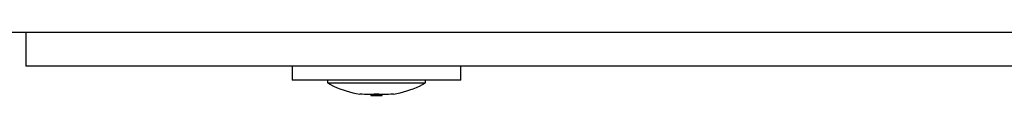
# Model space of a CAD drawing. Units: millimetres. Extents: x -820 to 820, y 0 to 952.
# Drawn here: x -659 to -624, y 596 to 598 of the extents above; entities that cross this region are included whole.
import ezdxf

# ---------------------------------------------------------------- set-up
doc = ezdxf.new("R2010")
doc.units = ezdxf.units.MM
doc.header["$MEASUREMENT"] = 0

msp = doc.modelspace()

# ---------------------------------------------------------------- linework, layer by layer
at = {"color": 18, "lineweight": 25, "true_color": 0x000000}
for p, q in [((-407.514, 598.086), (-792.514, 598.086)), ((-659.101, 598.086), (-659.101, 596.886)), ((-550.191, 598.086), (-649.837, 598.086)), ((-649.837, 596.886), (-659.101, 596.886)), ((-550.191, 596.886), (-649.837, 596.886)), ((-649.601, 596.886), (-649.601, 596.386)), ((-643.601, 596.386), (-643.601, 596.886)), ((-646.601, 596.386), (-649.601, 596.386)), ((-648.351, 596.386), (-648.351, 596.286)), ((-648.351, 596.286), (-648.243, 596.229)), ((-648.351, 596.286), (-644.851, 596.286)), ((-648.243, 596.229), (-648.133, 596.175)), ((-648.133, 596.175), (-648.022, 596.125)), ((-643.601, 596.386), (-646.601, 596.386)), ((-645.181, 596.125), (-645.07, 596.175)), ((-645.07, 596.175), (-644.96, 596.229)), ((-644.96, 596.229), (-644.851, 596.286)), ((-644.851, 596.286), (-644.851, 596.386)), ((-648.022, 596.125), (-647.908, 596.079)), ((-647.908, 596.079), (-647.793, 596.037)), ((-647.793, 596.037), (-647.677, 595.999)), ((-647.677, 595.999), (-647.56, 595.965)), ((-647.56, 595.965), (-647.441, 595.934)), ((-647.441, 595.934), (-647.322, 595.908)), ((-647.322, 595.908), (-647.201, 595.886)), ((-647.201, 595.903), (-647.116, 595.894)), ((-647.201, 595.903), (-647.201, 595.886)), ((-647.116, 595.894), (-647.03, 595.889)), ((-647.03, 595.889), (-646.944, 595.886)), ((-646.944, 595.886), (-646.859, 595.886)), ((-646.859, 595.886), (-646.773, 595.889)), ((-646.801, 595.888), (-646.801, 595.841)), ((-646.801, 595.841), (-646.701, 595.837)), ((-646.401, 595.841), (-646.801, 595.841)), ((-646.773, 595.889), (-646.687, 595.894)), ((-646.701, 595.837), (-646.601, 595.836)), ((-646.687, 595.894), (-646.601, 595.903)), ((-646.601, 595.903), (-646.516, 595.894)), ((-646.601, 595.836), (-646.501, 595.837)), ((-646.516, 595.894), (-646.43, 595.889)), ((-646.501, 595.837), (-646.401, 595.841)), ((-646.43, 595.889), (-646.344, 595.886)), ((-646.401, 595.841), (-646.401, 595.888)), ((-646.344, 595.886), (-646.259, 595.886)), ((-646.259, 595.886), (-646.173, 595.889)), ((-646.173, 595.889), (-646.087, 595.894)), ((-646.087, 595.894), (-646.001, 595.903)), ((-646.001, 595.886), (-645.881, 595.908)), ((-646.001, 595.886), (-646.001, 595.903)), ((-645.881, 595.908), (-645.762, 595.934)), ((-645.762, 595.934), (-645.643, 595.965)), ((-645.643, 595.965), (-645.526, 595.999)), ((-645.526, 595.999), (-645.41, 596.037)), ((-645.41, 596.037), (-645.295, 596.079)), ((-645.295, 596.079), (-645.181, 596.125))]:
    msp.add_line(p, q, dxfattribs=at)

doc.saveas('drawing.dxf')
